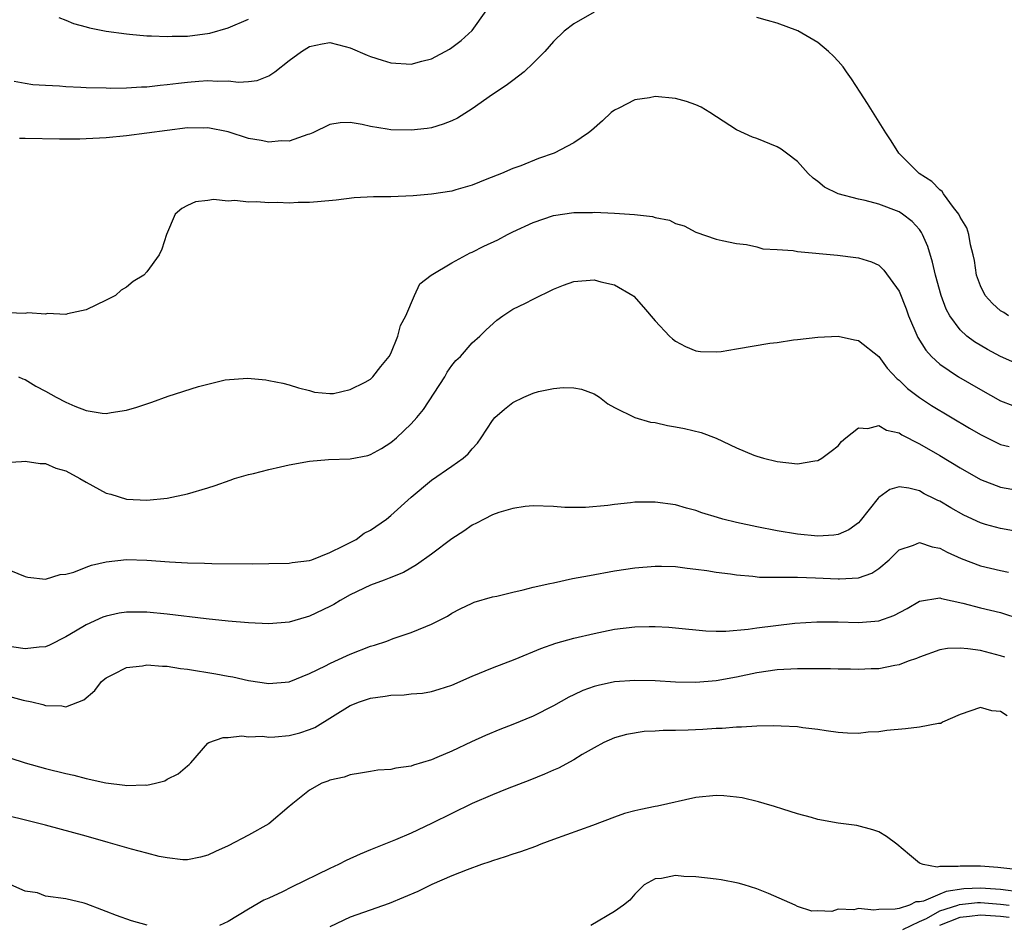
# Model space of a CAD drawing. Units: inches. Extents: x 2589000 to 2592000, y 1503000 to 1506000.
# Drawn here: x 2589884 to 2589981, y 1503435 to 1503524 of the extents above; entities that cross this region are included whole.
import ezdxf

# ---------------------------------------------------------------- set-up
doc = ezdxf.new("R2010")
doc.units = ezdxf.units.IN
doc.header["$MEASUREMENT"] = 0
doc.layers.add('LD25891503_2ft', color=101, linetype='Continuous')

msp = doc.modelspace()

# ---------------------------------------------------------------- linework, layer by layer
at = {"layer": 'LD25891503_2ft'}
for points, elevation in [([(2589883.916, 1503518.084), (2589885, 1503517.88), (2589885.773, 1503517.773), (2589887, 1503517.69), (2589888.383, 1503517.617), (2589889, 1503517.56), (2589890.494, 1503517.506), (2589891, 1503517.472), (2589893, 1503517.42), (2589893.411, 1503517.411), (2589895, 1503517.435), (2589896.466, 1503517.534), (2589897, 1503517.542), (2589898.305, 1503517.695), (2589899, 1503517.743), (2589900.11, 1503517.89), (2589901, 1503517.988), (2589902.094, 1503518.094), (2589903, 1503518.149), (2589903.928, 1503518.072), (2589905, 1503518.113), (2589906.013, 1503517.987), (2589907, 1503518.059), (2589907.841, 1503518.158), (2589909, 1503518.609), (2589909.568, 1503519), (2589911, 1503520.126), (2589912.189, 1503521), (2589913, 1503521.509), (2589914.237, 1503521.763), (2589915, 1503521.878), (2589916.488, 1503521.512), (2589917, 1503521.369), (2589918.659, 1503520.658), (2589919, 1503520.528), (2589920.145, 1503520.145), (2589921, 1503519.887), (2589923, 1503519.766), (2589924.041, 1503520.041), (2589925, 1503520.268), (2589926.759, 1503521.241), (2589927, 1503521.397), (2589927.917, 1503522.083), (2589929, 1503523.078), (2589930.372, 1503525)], 8524), ([(2589941, 1503524.889), (2589939, 1503523.737), (2589938.061, 1503523), (2589937, 1503521.982), (2589936.138, 1503521), (2589935, 1503519.85), (2589934.111, 1503519), (2589933, 1503518.165), (2589932.354, 1503517.646), (2589931, 1503516.761), (2589929, 1503515.356), (2589927.544, 1503514.456), (2589927, 1503514.175), (2589926.154, 1503513.846), (2589925, 1503513.498), (2589924.567, 1503513.433), (2589923, 1503513.249), (2589921, 1503513.286), (2589920.64, 1503513.36), (2589919, 1503513.624), (2589918.178, 1503513.822), (2589917, 1503514.015), (2589916.022, 1503513.978), (2589915, 1503513.822), (2589913.323, 1503513), (2589913, 1503512.862), (2589912.823, 1503512.823), (2589911, 1503512.194), (2589910.209, 1503512.21), (2589909, 1503512.095), (2589908.245, 1503512.245), (2589907, 1503512.457), (2589905, 1503513.087), (2589903, 1503513.49), (2589902.523, 1503513.477), (2589901, 1503513.48), (2589899, 1503513.236), (2589895, 1503512.696), (2589893, 1503512.503), (2589891, 1503512.404), (2589890.391, 1503512.39), (2589888.391, 1503512.39), (2589885, 1503512.457), (2589884.451, 1503512.451)], 8526), ([(2589888.338, 1503524.338), (2589889, 1503524.091), (2589889.774, 1503523.774), (2589891, 1503523.435), (2589891.33, 1503523.329), (2589893, 1503522.992), (2589895, 1503522.728), (2589895.284, 1503522.716), (2589897, 1503522.549), (2589897.444, 1503522.555), (2589899, 1503522.477), (2589899.484, 1503522.516), (2589901, 1503522.53), (2589903.196, 1503522.804), (2589905, 1503523.322), (2589907, 1503524.173)], 8522), ([(2589981.779, 1503495), (2589981.321, 1503495.321), (2589981, 1503495.502), (2589980.211, 1503496.21), (2589979.463, 1503497), (2589979, 1503497.937), (2589978.626, 1503499), (2589978.432, 1503500.431), (2589978.3, 1503501), (2589978.033, 1503501.967), (2589977.856, 1503503), (2589977.655, 1503503.655), (2589977, 1503504.716), (2589976.92, 1503504.92), (2589976.871, 1503505), (2589976.344, 1503505.656), (2589975.363, 1503507), (2589975.23, 1503507.23), (2589975, 1503507.382), (2589974.222, 1503508.222), (2589972.966, 1503509), (2589970.965, 1503511), (2589970.212, 1503512.212), (2589969.694, 1503513), (2589967.905, 1503515.905), (2589967.168, 1503517), (2589966.316, 1503518.316), (2589965.817, 1503519), (2589965.488, 1503519.488), (2589965, 1503520.071), (2589964.552, 1503520.552), (2589964.057, 1503521), (2589963, 1503521.887), (2589961.043, 1503523.043), (2589959, 1503523.81), (2589958.044, 1503524.044), (2589957, 1503524.342)], 8526), ([(2589983, 1503490.093), (2589981, 1503490.986), (2589979.695, 1503491.695), (2589978.436, 1503492.435), (2589977.681, 1503493), (2589977, 1503493.621), (2589975.985, 1503495), (2589975.646, 1503495.646), (2589975.149, 1503497), (2589974.591, 1503499), (2589974.288, 1503500.288), (2589973.824, 1503501.824), (2589973.325, 1503503), (2589973.212, 1503503.212), (2589973, 1503503.477), (2589972.277, 1503504.277), (2589971.355, 1503505), (2589971, 1503505.225), (2589969, 1503505.971), (2589967.655, 1503506.345), (2589967, 1503506.473), (2589965.001, 1503507.001), (2589963.659, 1503507.659), (2589963, 1503508.223), (2589962.543, 1503508.543), (2589962.064, 1503509), (2589961, 1503510.173), (2589959.932, 1503511), (2589959.394, 1503511.394), (2589959, 1503511.618), (2589957, 1503512.447), (2589956.592, 1503512.592), (2589955, 1503513.286), (2589952.381, 1503515), (2589951.52, 1503515.52), (2589951, 1503515.749), (2589950.079, 1503516.079), (2589949, 1503516.383), (2589947, 1503516.562), (2589946.457, 1503516.457), (2589945, 1503516.24), (2589943.442, 1503515.442), (2589943, 1503515.241), (2589942.682, 1503515), (2589941.82, 1503514.18), (2589940.755, 1503513.245), (2589940.439, 1503513), (2589939, 1503512.027), (2589937.074, 1503511), (2589935.53, 1503510.47), (2589933.772, 1503509.772), (2589933, 1503509.488), (2589931.874, 1503509), (2589930.429, 1503508.429), (2589929, 1503507.838), (2589927.388, 1503507.387), (2589927, 1503507.26), (2589925, 1503506.97), (2589923.182, 1503506.819), (2589921, 1503506.718), (2589919.303, 1503506.697), (2589917.399, 1503506.6), (2589915.608, 1503506.392), (2589913.793, 1503506.207), (2589913, 1503506.151), (2589911.866, 1503506.134), (2589911, 1503506.09), (2589909.851, 1503506.148), (2589909, 1503506.112), (2589907.783, 1503506.217), (2589907, 1503506.17), (2589905.66, 1503506.34), (2589905, 1503506.283), (2589903.544, 1503506.456), (2589903, 1503506.354), (2589901.779, 1503506.221), (2589901, 1503505.863), (2589900.438, 1503505.562), (2589899.774, 1503505), (2589898.914, 1503503), (2589898.458, 1503501.542), (2589898.215, 1503501), (2589897, 1503499.322), (2589896.678, 1503499), (2589895.635, 1503498.365), (2589895, 1503497.806), (2589894.472, 1503497.528), (2589893.894, 1503497), (2589893, 1503496.539), (2589891, 1503495.574), (2589889.182, 1503495.182), (2589889, 1503495.111), (2589887.222, 1503495.222), (2589887, 1503495.162), (2589885.276, 1503495.276), (2589885, 1503495.235), (2589883.293, 1503495.294)], 8528), ([(2589884.366, 1503489), (2589884.797, 1503488.797), (2589885, 1503488.719), (2589886.069, 1503488.069), (2589887, 1503487.59), (2589888.059, 1503487), (2589889, 1503486.503), (2589889.887, 1503486.113), (2589891, 1503485.683), (2589892.583, 1503485.417), (2589893, 1503485.387), (2589893.488, 1503485.488), (2589895, 1503485.71), (2589895.985, 1503486.015), (2589897.489, 1503486.511), (2589899.079, 1503487.079), (2589902.053, 1503488.053), (2589904.695, 1503488.695), (2589906.876, 1503488.876), (2589908.699, 1503488.699), (2589909, 1503488.628), (2589910.375, 1503488.375), (2589911, 1503488.215), (2589911.921, 1503487.921), (2589913, 1503487.65), (2589913.471, 1503487.471), (2589915, 1503487.346), (2589915.338, 1503487.339), (2589917, 1503487.734), (2589918.473, 1503488.473), (2589919, 1503488.778), (2589919.232, 1503489), (2589919.994, 1503490.006), (2589920.828, 1503491), (2589921, 1503491.305), (2589921.683, 1503493), (2589921.952, 1503494.048), (2589922.457, 1503495), (2589923.316, 1503497), (2589923.846, 1503498.154), (2589924.968, 1503499), (2589927, 1503500.211), (2589928.802, 1503501.199), (2589929, 1503501.266), (2589930.133, 1503501.867), (2589931.511, 1503502.489), (2589932.463, 1503503), (2589933, 1503503.265), (2589935, 1503504.18), (2589937, 1503504.87), (2589939, 1503505.176), (2589940.829, 1503505.171), (2589941, 1503505.188), (2589943, 1503505.107), (2589944.973, 1503504.973), (2589946.758, 1503504.758), (2589947, 1503504.68), (2589948.409, 1503504.409), (2589949, 1503504.095), (2589949.846, 1503503.846), (2589951, 1503503.223), (2589953, 1503502.554), (2589953.586, 1503502.414), (2589955, 1503502.122), (2589955.986, 1503502.014), (2589957, 1503501.799), (2589957.603, 1503501.603), (2589959, 1503501.536), (2589960.581, 1503501.419), (2589961, 1503501.324), (2589964.958, 1503500.958), (2589966.743, 1503500.743), (2589967, 1503500.701), (2589968.296, 1503500.296), (2589969, 1503499.974), (2589969.505, 1503499.505), (2589971, 1503497.416), (2589971.69, 1503495.69), (2589971.936, 1503495), (2589972.866, 1503492.866), (2589973.622, 1503491.622), (2589974.186, 1503491), (2589975, 1503490.245), (2589976.852, 1503489), (2589979, 1503487.739), (2589981, 1503486.641), (2589982.187, 1503486.187)], 8530), ([(2589883, 1503480.578), (2589884.656, 1503480.656), (2589885, 1503480.695), (2589886.477, 1503480.476), (2589887, 1503480.465), (2589888.02, 1503480.019), (2589889, 1503479.74), (2589890.406, 1503479), (2589891, 1503478.644), (2589893, 1503477.548), (2589893.434, 1503477.434), (2589895, 1503476.955), (2589897, 1503476.86), (2589899, 1503477.051), (2589901, 1503477.493), (2589903, 1503478.065), (2589903.71, 1503478.29), (2589905.182, 1503478.818), (2589905.61, 1503479), (2589907, 1503479.375), (2589907.478, 1503479.478), (2589909, 1503479.884), (2589910.131, 1503480.131), (2589911, 1503480.348), (2589913, 1503480.71), (2589914.861, 1503480.861), (2589917, 1503480.931), (2589918.742, 1503481.258), (2589919, 1503481.352), (2589920.074, 1503481.926), (2589921, 1503482.527), (2589921.558, 1503483), (2589923, 1503484.384), (2589923.566, 1503485), (2589924.206, 1503485.794), (2589926.296, 1503489), (2589926.553, 1503489.448), (2589927, 1503490.104), (2589927.406, 1503490.595), (2589927.835, 1503491), (2589929, 1503492.331), (2589929.763, 1503493), (2589930.382, 1503493.617), (2589931.415, 1503494.585), (2589932.004, 1503495), (2589933, 1503495.657), (2589934.242, 1503496.241), (2589935, 1503496.63), (2589937, 1503497.609), (2589937.994, 1503498.005), (2589939, 1503498.379), (2589941, 1503498.523), (2589941.654, 1503498.346), (2589943, 1503498.06), (2589944.8, 1503497), (2589944.915, 1503496.915), (2589945.865, 1503495.865), (2589947, 1503494.502), (2589948.42, 1503493), (2589948.725, 1503492.725), (2589949, 1503492.515), (2589949.98, 1503491.98), (2589951, 1503491.564), (2589951.48, 1503491.48), (2589953, 1503491.454), (2589953.498, 1503491.498), (2589955, 1503491.759), (2589958.295, 1503492.295), (2589959, 1503492.362), (2589960.62, 1503492.62), (2589961, 1503492.651), (2589963, 1503492.909), (2589965, 1503492.988), (2589966.63, 1503492.63), (2589967, 1503492.578), (2589969, 1503490.994), (2589969.841, 1503489.841), (2589970.812, 1503488.812), (2589971, 1503488.679), (2589971.834, 1503487.834), (2589973, 1503486.967), (2589974.187, 1503486.187), (2589977.934, 1503483.934), (2589979, 1503483.309), (2589981, 1503482.345), (2589981.851, 1503482.149)], 8532), ([(2589883, 1503470.163), (2589885, 1503469.357), (2589885.285, 1503469.285), (2589887, 1503469.086), (2589888.468, 1503469.532), (2589889, 1503469.565), (2589889.787, 1503469.787), (2589891, 1503470.255), (2589891.553, 1503470.447), (2589893, 1503470.786), (2589895, 1503471.004), (2589897, 1503470.955), (2589899.206, 1503470.794), (2589901, 1503470.698), (2589902.654, 1503470.654), (2589903.383, 1503470.617), (2589907.408, 1503470.593), (2589909, 1503470.61), (2589911, 1503470.662), (2589911.282, 1503470.718), (2589913, 1503470.922), (2589913.225, 1503471), (2589915, 1503471.709), (2589916.349, 1503472.349), (2589917.572, 1503473), (2589918.378, 1503473.622), (2589919, 1503473.916), (2589920.578, 1503475), (2589921, 1503475.338), (2589923, 1503477.154), (2589925, 1503478.817), (2589927, 1503480.198), (2589928.111, 1503481), (2589928.589, 1503481.411), (2589929, 1503481.913), (2589929.517, 1503482.483), (2589929.879, 1503483), (2589931, 1503484.703), (2589931.243, 1503485), (2589932.183, 1503485.817), (2589933, 1503486.454), (2589934.095, 1503487), (2589935, 1503487.387), (2589935.539, 1503487.539), (2589937, 1503487.846), (2589937.936, 1503487.936), (2589939, 1503487.926), (2589939.771, 1503487.771), (2589941, 1503487.337), (2589941.513, 1503487), (2589942.339, 1503486.339), (2589943, 1503485.96), (2589945, 1503485.002), (2589946.544, 1503484.544), (2589947, 1503484.488), (2589948.205, 1503484.205), (2589949, 1503484.074), (2589949.897, 1503483.896), (2589951.524, 1503483.524), (2589953, 1503482.957), (2589955, 1503482), (2589956.701, 1503481.299), (2589957, 1503481.188), (2589957.671, 1503481), (2589959, 1503480.667), (2589961, 1503480.449), (2589962.725, 1503480.725), (2589963, 1503480.746), (2589963.391, 1503481), (2589964.329, 1503481.671), (2589965, 1503482.213), (2589965.353, 1503482.647), (2589965.761, 1503483), (2589967, 1503483.982), (2589967.915, 1503483.915), (2589969, 1503484.198), (2589969.758, 1503483.758), (2589971, 1503483.47), (2589971.283, 1503483.283), (2589973, 1503482.415), (2589975, 1503481.24), (2589977, 1503480.034), (2589979, 1503478.908), (2589981, 1503478.146), (2589984.49, 1503477.51)], 8534), ([(2589983, 1503473.712), (2589981, 1503474.055), (2589979.524, 1503474.476), (2589979, 1503474.612), (2589977.386, 1503475.386), (2589976.095, 1503476.095), (2589975, 1503476.753), (2589974.824, 1503476.824), (2589974.497, 1503477), (2589973.488, 1503477.488), (2589973, 1503477.767), (2589971.954, 1503478.046), (2589971, 1503478.171), (2589970.098, 1503477.902), (2589969, 1503477.121), (2589968.938, 1503477.062), (2589967.181, 1503474.819), (2589967, 1503474.64), (2589966.052, 1503473.948), (2589965, 1503473.477), (2589964.59, 1503473.41), (2589963, 1503473.308), (2589961, 1503473.502), (2589959, 1503473.827), (2589957, 1503474.224), (2589955, 1503474.673), (2589953.658, 1503475), (2589953.142, 1503475.142), (2589951.605, 1503475.605), (2589951, 1503475.837), (2589950.083, 1503476.083), (2589949, 1503476.41), (2589947, 1503476.668), (2589945, 1503476.645), (2589944.592, 1503476.592), (2589943, 1503476.447), (2589942.349, 1503476.349), (2589940.138, 1503476.138), (2589938.129, 1503476.129), (2589937, 1503476.234), (2589935, 1503476.294), (2589934.221, 1503476.221), (2589933, 1503476.025), (2589931.637, 1503475.637), (2589931, 1503475.404), (2589930.185, 1503475), (2589929.419, 1503474.581), (2589929, 1503474.413), (2589928.184, 1503473.816), (2589927, 1503473.037), (2589925, 1503471.53), (2589923.521, 1503470.479), (2589922.244, 1503469.756), (2589920.828, 1503469.172), (2589920.329, 1503469), (2589919, 1503468.501), (2589917, 1503467.543), (2589916.016, 1503467), (2589915.394, 1503466.606), (2589915, 1503466.398), (2589913, 1503465.435), (2589912.651, 1503465.349), (2589911, 1503464.866), (2589909, 1503464.704), (2589907, 1503464.792), (2589905, 1503464.965), (2589902.808, 1503465.192), (2589899, 1503465.644), (2589897, 1503465.846), (2589895, 1503465.85), (2589894.273, 1503465.727), (2589893, 1503465.458), (2589892.661, 1503465.339), (2589891, 1503464.606), (2589889.969, 1503463.97), (2589889, 1503463.396), (2589887.404, 1503462.596), (2589887, 1503462.438), (2589886.403, 1503462.403), (2589885, 1503462.237), (2589883, 1503462.524)], 8536), ([(2589883, 1503457.673), (2589884.824, 1503457.176), (2589885.661, 1503457), (2589886.74, 1503456.74), (2589887, 1503456.648), (2589888.629, 1503456.629), (2589889, 1503456.535), (2589890.777, 1503457.223), (2589891.857, 1503458.143), (2589892.523, 1503459), (2589893, 1503459.368), (2589893.721, 1503459.721), (2589895, 1503460.409), (2589896.57, 1503460.57), (2589897, 1503460.66), (2589898.511, 1503460.511), (2589899, 1503460.508), (2589900.307, 1503460.307), (2589901, 1503460.226), (2589903.776, 1503459.776), (2589905, 1503459.536), (2589905.46, 1503459.46), (2589907, 1503459.126), (2589909, 1503458.81), (2589911, 1503458.967), (2589913, 1503459.798), (2589914.55, 1503460.55), (2589915, 1503460.792), (2589915.489, 1503461), (2589917, 1503461.698), (2589919, 1503462.49), (2589919.397, 1503462.603), (2589920.59, 1503463), (2589921.233, 1503463.233), (2589923, 1503463.821), (2589924.423, 1503464.423), (2589925, 1503464.645), (2589926.558, 1503465.441), (2589927, 1503465.74), (2589927.832, 1503466.168), (2589929, 1503466.737), (2589929.187, 1503466.813), (2589931, 1503467.335), (2589931.412, 1503467.412), (2589933, 1503467.803), (2589934.023, 1503468.023), (2589935, 1503468.287), (2589936.644, 1503468.644), (2589937, 1503468.74), (2589938.867, 1503469.134), (2589940.54, 1503469.459), (2589943, 1503469.904), (2589945, 1503470.195), (2589947, 1503470.365), (2589947.63, 1503470.37), (2589949, 1503470.326), (2589950.156, 1503470.156), (2589951, 1503470.081), (2589952.074, 1503469.926), (2589953, 1503469.768), (2589954.407, 1503469.594), (2589955, 1503469.498), (2589956.619, 1503469.381), (2589957.286, 1503469.286), (2589959, 1503469.27), (2589960.711, 1503469.289), (2589961, 1503469.266), (2589962.769, 1503469.231), (2589965, 1503469.109), (2589965.132, 1503469.132), (2589967, 1503469.206), (2589968.331, 1503469.669), (2589969, 1503470.12), (2589970.022, 1503471), (2589971, 1503471.955), (2589972.438, 1503472.438), (2589973, 1503472.692), (2589974.261, 1503472.262), (2589975, 1503472.149), (2589975.742, 1503471.742), (2589977.12, 1503471.12), (2589979, 1503470.382), (2589981, 1503469.935), (2589981.782, 1503469.782)], 8538), ([(2589883.489, 1503451.489), (2589885.008, 1503451.008), (2589887, 1503450.458), (2589889, 1503449.951), (2589889.792, 1503449.792), (2589891, 1503449.48), (2589892.949, 1503449.051), (2589894.823, 1503448.823), (2589895, 1503448.78), (2589896.844, 1503448.844), (2589897, 1503448.823), (2589897.842, 1503449), (2589898.753, 1503449.247), (2589899, 1503449.391), (2589900.068, 1503449.932), (2589901, 1503450.714), (2589901.165, 1503450.835), (2589901.323, 1503451), (2589903, 1503452.936), (2589903.097, 1503453), (2589904.494, 1503453.506), (2589905, 1503453.493), (2589906.339, 1503453.661), (2589907, 1503453.579), (2589908.371, 1503453.629), (2589909, 1503453.554), (2589909.569, 1503453.569), (2589911, 1503453.699), (2589912.026, 1503453.974), (2589913, 1503454.285), (2589913.502, 1503454.497), (2589917, 1503456.64), (2589917.907, 1503457), (2589919, 1503457.366), (2589920.441, 1503457.559), (2589921, 1503457.671), (2589922.297, 1503457.703), (2589923, 1503457.792), (2589924.121, 1503457.879), (2589925, 1503458.042), (2589925.752, 1503458.247), (2589927, 1503458.661), (2589929, 1503459.524), (2589931, 1503460.354), (2589933.216, 1503461.215), (2589935.751, 1503462.249), (2589937.222, 1503462.778), (2589939, 1503463.265), (2589941, 1503463.751), (2589941.929, 1503463.929), (2589943, 1503464.165), (2589945, 1503464.392), (2589946.421, 1503464.421), (2589947, 1503464.417), (2589948.355, 1503464.355), (2589949, 1503464.305), (2589952.003, 1503464.003), (2589953, 1503463.967), (2589953.961, 1503463.961), (2589956.154, 1503464.154), (2589957, 1503464.289), (2589960.739, 1503464.739), (2589962.898, 1503464.898), (2589965, 1503464.897), (2589967, 1503464.837), (2589969, 1503464.999), (2589970.495, 1503465.505), (2589971.796, 1503466.204), (2589973, 1503466.93), (2589975, 1503467.246), (2589975.176, 1503467.176), (2589977.279, 1503466.721), (2589979, 1503466.263), (2589981, 1503465.821), (2589983, 1503465.162)], 8540), ([(2589981.395, 1503461.394), (2589981, 1503461.549), (2589979, 1503462.058), (2589977.768, 1503462.232), (2589977, 1503462.285), (2589975.753, 1503462.247), (2589975, 1503462.126), (2589973, 1503461.417), (2589972.714, 1503461.287), (2589971.899, 1503461), (2589971, 1503460.646), (2589970.589, 1503460.589), (2589969, 1503460.275), (2589968.266, 1503460.266), (2589967, 1503460.208), (2589966.232, 1503460.232), (2589965, 1503460.225), (2589964.256, 1503460.256), (2589961, 1503460.261), (2589959, 1503460.159), (2589957, 1503459.853), (2589955, 1503459.434), (2589953, 1503459.078), (2589951, 1503458.904), (2589949, 1503458.941), (2589947, 1503459.067), (2589945, 1503459.122), (2589943, 1503458.973), (2589941.383, 1503458.617), (2589941, 1503458.518), (2589939.883, 1503458.118), (2589939, 1503457.694), (2589938.512, 1503457.488), (2589937, 1503456.605), (2589935, 1503455.61), (2589933, 1503454.791), (2589931.716, 1503454.284), (2589930.304, 1503453.696), (2589928.928, 1503453.072), (2589927, 1503452.173), (2589925.524, 1503451.524), (2589925, 1503451.32), (2589923.214, 1503450.786), (2589923, 1503450.688), (2589921.5, 1503450.5), (2589921, 1503450.352), (2589919.718, 1503450.282), (2589919, 1503450.168), (2589918.016, 1503449.984), (2589917, 1503449.846), (2589916.398, 1503449.602), (2589915, 1503449.303), (2589914.798, 1503449.202), (2589914.215, 1503449), (2589913, 1503448.318), (2589911.354, 1503447), (2589911.168, 1503446.832), (2589911, 1503446.712), (2589908.986, 1503445.014), (2589907, 1503443.887), (2589905, 1503442.85), (2589903.726, 1503442.274), (2589903, 1503441.918), (2589902.261, 1503441.739), (2589901, 1503441.474), (2589900.516, 1503441.484), (2589899, 1503441.65), (2589898.189, 1503441.81), (2589897, 1503442.112), (2589895.475, 1503442.525), (2589893.189, 1503443.189), (2589891, 1503443.799), (2589887, 1503444.865), (2589884.512, 1503445.488), (2589881, 1503446.335)], 8542), ([(2589981.626, 1503455.626), (2589981, 1503456.052), (2589980.14, 1503456.14), (2589979, 1503456.449), (2589977, 1503455.781), (2589975.281, 1503455), (2589975.101, 1503454.898), (2589974.894, 1503454.894), (2589973, 1503454.53), (2589971.645, 1503454.355), (2589969.807, 1503454.193), (2589969, 1503454.05), (2589967.979, 1503454.021), (2589967, 1503453.894), (2589965.938, 1503453.938), (2589965, 1503454.008), (2589963.837, 1503454.163), (2589963, 1503454.306), (2589961.536, 1503454.464), (2589961, 1503454.556), (2589959.389, 1503454.611), (2589958.663, 1503454.663), (2589957, 1503454.619), (2589955.484, 1503454.516), (2589955, 1503454.523), (2589953.6, 1503454.4), (2589953, 1503454.393), (2589951.699, 1503454.3), (2589950.239, 1503454.239), (2589949, 1503454.206), (2589947.797, 1503454.203), (2589947, 1503454.138), (2589945.909, 1503454.091), (2589944.188, 1503453.812), (2589943, 1503453.467), (2589941.957, 1503453), (2589941, 1503452.502), (2589939.828, 1503451.828), (2589939, 1503451.313), (2589937.498, 1503450.502), (2589937, 1503450.297), (2589936.112, 1503449.888), (2589934.688, 1503449.312), (2589932.451, 1503448.451), (2589931, 1503447.871), (2589929, 1503446.996), (2589927, 1503446.035), (2589925, 1503445.029), (2589923, 1503444.102), (2589921.448, 1503443.448), (2589919, 1503442.448), (2589917.984, 1503442.016), (2589916.606, 1503441.394), (2589915.837, 1503441), (2589915, 1503440.619), (2589911.214, 1503438.787), (2589910.329, 1503438.329), (2589909, 1503437.7), (2589908.512, 1503437.488), (2589907, 1503436.609), (2589905, 1503435.396), (2589904.135, 1503435)], 8544), ([(2589982.501, 1503440.501), (2589980.713, 1503440.713), (2589979, 1503440.851), (2589978.836, 1503440.836), (2589977, 1503440.858), (2589976.809, 1503440.809), (2589975, 1503440.806), (2589974.744, 1503440.744), (2589973.387, 1503441), (2589973, 1503441.134), (2589972.035, 1503441.965), (2589970.795, 1503443), (2589969.773, 1503443.773), (2589969, 1503444.215), (2589968.427, 1503444.427), (2589966.836, 1503444.836), (2589965, 1503445.08), (2589963, 1503445.434), (2589962.379, 1503445.621), (2589961, 1503446), (2589959.552, 1503446.448), (2589958.731, 1503446.731), (2589957.741, 1503447), (2589957.177, 1503447.177), (2589955.56, 1503447.56), (2589955, 1503447.641), (2589953.752, 1503447.752), (2589953, 1503447.796), (2589951, 1503447.59), (2589947.248, 1503446.751), (2589947, 1503446.727), (2589945.592, 1503446.408), (2589945, 1503446.295), (2589943.989, 1503446.011), (2589943, 1503445.677), (2589940.844, 1503444.844), (2589937, 1503443.456), (2589935.751, 1503443), (2589935.213, 1503442.787), (2589933.742, 1503442.259), (2589933, 1503442.022), (2589932.243, 1503441.757), (2589931, 1503441.38), (2589930.73, 1503441.269), (2589929.921, 1503441), (2589928.494, 1503440.494), (2589927, 1503439.882), (2589925.037, 1503439.037), (2589923.635, 1503438.365), (2589922.245, 1503437.755), (2589920.815, 1503437.185), (2589918.3, 1503436.3), (2589917, 1503435.81), (2589915, 1503434.885)], 8546), ([(2589985, 1503438.039), (2589981, 1503438.543), (2589979, 1503438.695), (2589977.391, 1503438.609), (2589975.634, 1503438.366), (2589975, 1503438.104), (2589973.407, 1503437.407), (2589973, 1503437.332), (2589972.668, 1503437.332), (2589972.014, 1503437), (2589971, 1503436.693), (2589970.615, 1503436.615), (2589969, 1503436.571), (2589968.514, 1503436.514), (2589967, 1503436.664), (2589966.537, 1503436.537), (2589965, 1503436.603), (2589964.388, 1503436.388), (2589963, 1503436.456), (2589962.411, 1503436.411), (2589961, 1503436.881), (2589960.767, 1503437), (2589958.169, 1503438.169), (2589957, 1503438.61), (2589955.753, 1503439), (2589955.165, 1503439.165), (2589953.5, 1503439.5), (2589953, 1503439.57), (2589951, 1503439.802), (2589949.82, 1503439.82), (2589949, 1503439.914), (2589947.62, 1503439.621), (2589947, 1503439.587), (2589945.922, 1503439), (2589945, 1503438.096), (2589944.5, 1503437.5), (2589943.875, 1503437), (2589943, 1503436.37), (2589940.66, 1503435)], 8548), ([(2589897.025, 1503435.025), (2589895.479, 1503435.479), (2589893.991, 1503435.991), (2589893, 1503436.39), (2589892.548, 1503436.548), (2589891, 1503437.139), (2589890.807, 1503437.193), (2589889, 1503437.619), (2589887, 1503437.901), (2589886.233, 1503438.233), (2589885, 1503438.387), (2589883.588, 1503439)], 8544), ([(2589971.377, 1503434.623), (2589973, 1503435.397), (2589973.703, 1503435.703), (2589975, 1503436.436), (2589976.791, 1503437), (2589976.939, 1503437.061), (2589978.731, 1503437.269), (2589979, 1503437.284), (2589981, 1503437.107), (2589981.849, 1503437)], 8550), ([(2589975, 1503435.028), (2589977, 1503435.84), (2589977.927, 1503435.927), (2589979, 1503436.058), (2589981, 1503435.912), (2589981.827, 1503435.827)], 8552)]:
    msp.add_lwpolyline(points, dxfattribs=dict(at, elevation=elevation))

doc.saveas('drawing.dxf')
